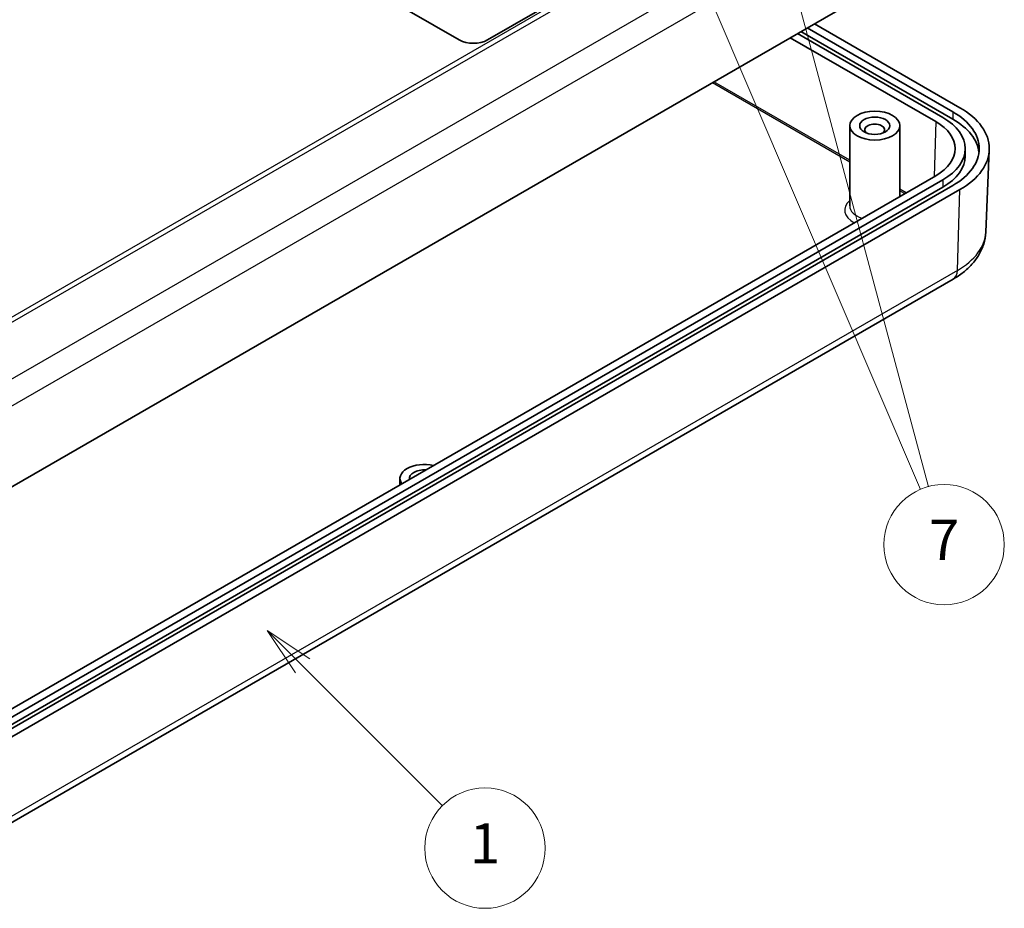
# Model space of a CAD drawing. Units: millimetres. Extents: x 0 to 5875, y 0 to 563.
# Drawn here: x 2924 to 3022, y 172 to 260 of the extents above; entities that cross this region are included whole.
import ezdxf

# ---------------------------------------------------------------- set-up
doc = ezdxf.new("R2010")
doc.units = ezdxf.units.MM
doc.header["$LTSCALE"] = 2
doc.layers.add('Symbol (TK)', color=100, linetype='Continuous', lineweight=18, true_color=0x00ff3f)
doc.layers.add('Visible (ISO)', color=7, linetype='Continuous', lineweight=35)
doc.layers.add('Visible Narrow (ISO)', color=7, linetype='Continuous', lineweight=25)
doc.styles.add('Note Text (TK2)', font='txt')

# ---------------------------------------------------------------- blocks, each defined once
blk = doc.blocks.new('バルーン3')
at = {"layer": 'Symbol (TK)', "color": 100, "true_color": 0x00ff40}
for p, q in [((287.589, 105.998), (285.822, 107.766)), ((287.943, 106.351), (285.822, 107.766)), ((285.822, 107.766), (287.236, 105.644)), ((287.589, 105.998), (294.562, 99.026))]:
    blk.add_line(p, q, dxfattribs=at)
at = {"layer": 'Symbol (TK)'}
blk.add_circle((296.675, 96.912), 3, dxfattribs=at)
at = {"layer": 'Symbol (TK)', "color": 7, "insert": (296.675, 96.889), "char_height": 2, "attachment_point": 5, "style": 'Note Text (TK2)'}
blk.add_mtext('1', dxfattribs=at)
blk = doc.blocks.new('バルーン9')
at = {"layer": 'Symbol (TK)', "color": 100, "true_color": 0x00ff40}
for p, q in [((303.932, 148.571), (302.949, 150.87)), ((304.391, 148.768), (302.949, 150.87)), ((302.949, 150.87), (303.472, 148.375)), ((303.932, 148.571), (318.37, 114.79)), ((310.599, 145.429), (309.952, 147.843)), ((311.082, 145.558), (309.952, 147.843)), ((309.952, 147.843), (310.116, 145.299)), ((310.599, 145.429), (318.772, 114.927))]:
    blk.add_line(p, q, dxfattribs=at)
at = {"layer": 'Symbol (TK)'}
blk.add_circle((319.545, 112.04), 3, dxfattribs=at)
at = {"layer": 'Symbol (TK)', "color": 7, "insert": (319.545, 112.023), "char_height": 2, "attachment_point": 5, "style": 'Note Text (TK2)'}
blk.add_mtext('7', dxfattribs=at)

msp = doc.modelspace()

# ---------------------------------------------------------------- linework, layer by layer
at = {"layer": 'Visible (ISO)'}
for p, q in [((2967.7796, 258.3921), (2925.4239, 282.8461)), ((3012.7937, 282.748), (2970.608, 258.3921)), ((2915.1355, 209.1777), (3017.666, 268.3737)), ((3017.666, 251.6355), (3003.1703, 260.0046)), ((3015.9689, 250.6558), (3001.4732, 259.0248)), ((3016.9589, 250.4925), (3001.8268, 259.229)), ((3002.4632, 259.5964), (3016.9589, 251.2273)), ((3000.7661, 258.6166), (3015.2618, 250.2475)), ((3006.693, 241.8447), (3006.693, 249.8464)), ((3011.693, 242.7982), (3011.693, 249.8464)), ((3018.1949, 247.5531), (3018.1949, 246.8182)), ((3020.2412, 239.2152), (3020.5918, 247.4105)), ((3015.2618, 244.8586), (2912.5899, 185.581)), ((2914.9233, 186.1117), (3015.9689, 244.4504)), ((2915.1355, 184.2746), (3017.666, 243.4706)), ((3015.9689, 243.7155), (2915.489, 185.7034)), ((3016.9589, 243.8788), (2915.9133, 185.5401)), ((3017.0046, 234.5544), (2914.4741, 175.3584)), ((2961.8794, 214.0383), (2961.8794, 214.6891))]:
    msp.add_line(p, q, dxfattribs=at)
for centre, major_axis, start_param, end_param in [((2969.1938, 259.2086), (2, 0), 3.9269908, 5.4977871), ((3010.5949, 247.5531), (9, 0), 5.4977871, 7.0685835), ((3010.5949, 247.5531), (10, 0), 5.4977871, 7.0685835), ((3010.5949, 247.5531), (6.6, 0), 5.4977871, 7.0685835), ((3010.5949, 247.5531), (7.6, 0), 5.4977871, 7.0685835), ((3010.5949, 246.8182), (9, 0), 0.0707697, 0.7853982), ((3009.1807, 249.431), (-1, 0), 2.5826028, 6.8421752), ((3010.5949, 246.8182), (7.6, 0), 5.4977871, 6.2831853), ((2964.2794, 214.6891), (-2.4, 0), 4.3113876, 6.6841867), ((2964.2794, 214.6891), (-1.45, 0), 4.5966128, 6.3989615)]:
    msp.add_ellipse(centre, major_axis=major_axis, ratio=0.5773503, start_param=start_param, end_param=end_param, dxfattribs=at)
for centre, major_axis in [((3009.193, 249.8464), (-2.5, 0)), ((3009.1807, 249.8393), (-1.5, 0))]:
    msp.add_ellipse(centre, major_axis=major_axis, ratio=0.5773503, dxfattribs=at)
msp.add_open_spline([(3020.2412, 239.2152), (3020.2241, 238.8159), (3020.1538, 238.4199), (3019.9195, 237.6628), (3019.756, 237.3018), (3019.3574, 236.6276), (3019.1224, 236.3141), (3018.5984, 235.7345), (3018.3092, 235.4682), (3017.6875, 234.9793), (3017.355, 234.7567), (3017.0046, 234.5544)], degree=3, knots=[2.38088971, 2.38088971, 2.38088971, 2.38088971, 2.5330303, 2.5330303, 2.68517089, 2.68517089, 2.83731148, 2.83731148, 2.98945207, 2.98945207, 3.14159265, 3.14159265, 3.14159265, 3.14159265], dxfattribs=at)
at = {"layer": 'Visible Narrow (ISO)'}
for p, q in [((3012.1991, 282.1445), (2912.2755, 224.4535)), ((2912.5811, 224.1241), (3012.5839, 281.8607)), ((2913.8712, 219.2141), (3016.4017, 278.4101)), ((2914.8998, 217.1059), (3017.4303, 276.3019)), ((2993.0139, 254.1409), (3006.693, 246.2432)), ((3006.693, 246.4036), (2993.1528, 254.2211)), ((3016.9589, 251.2273), (3016.9589, 250.4925)), ((3015.2618, 250.2475), (3015.0988, 244.7645)), ((3015.9689, 244.4504), (3015.9689, 243.7155)), ((3012.3154, 243.1575), (3011.693, 243.5169)), ((3011.693, 243.3565), (3012.1765, 243.0773)), ((3017.418, 235.4134), (3017.666, 243.4706)), ((3017.418, 235.4134), (2914.8875, 176.2174))]:
    msp.add_line(p, q, dxfattribs=at)
for centre, major_axis, start_param, end_param in [((3009.193, 241.4365), (-3, 0), 5.6974998, 7.101923), ((3009.193, 241.8447), (-2.5, 0), 0, 1.027764), ((3010.5949, 239.3527), (9.6493, 0), 5.4977871, 6.2584901), ((3016.0046, 236.2864), (1, -1.7321), 0, 0.7504916)]:
    msp.add_ellipse(centre, major_axis=major_axis, ratio=0.5773503, start_param=start_param, end_param=end_param, dxfattribs=at)

# ---------------------------------------------------------------- block references
at = {"layer": 'Symbol (TK)', "xscale": 2, "yscale": 2, "zscale": 2}
for name in ['バルーン9', 'バルーン3']:
    msp.add_blockref(name, (2377, -16), dxfattribs=at)

doc.saveas('drawing.dxf')
